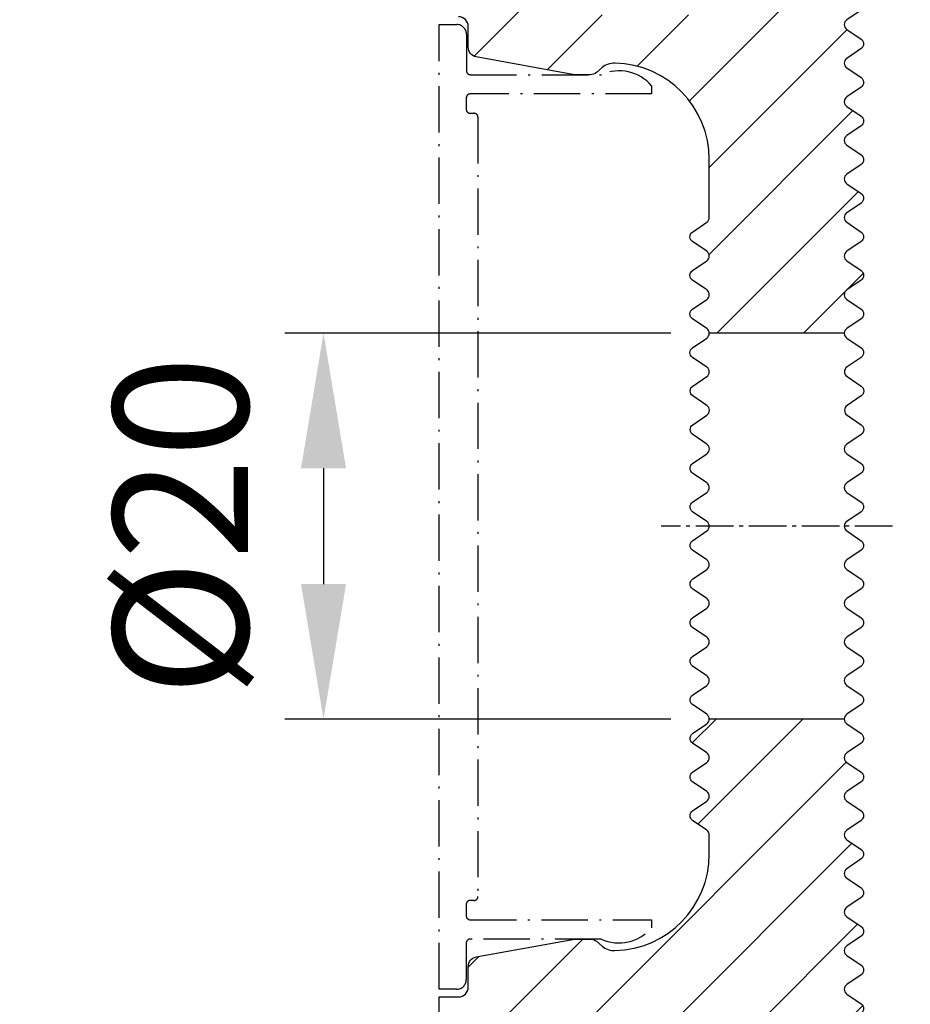
# Model space of a CAD drawing. Units: millimetres. Extents: x 49605 to 61326, y 93431 to 98576.
# Drawn here: x 58288 to 58519, y 93822 to 94077 of the extents above; entities that cross this region are included whole.
import ezdxf

# ---------------------------------------------------------------- set-up
doc = ezdxf.new("R2010")
doc.units = ezdxf.units.MM
for name, pattern in [('ACAD_ISO10W100', [18.5, 12, -3, 0.5, -3]), ('AM_DIN_G_W050', [13.75, 9.75, -1.5, 1, -1.5]), ('AUSGEZOGEN', [2000.1, 2000, -0.1])]:
    doc.linetypes.add(name, pattern=pattern)
doc.layers.get('DEFPOINTS').update_dxf_attribs({"color": 5, "linetype": 'AUSGEZOGEN'})
doc.layers.add('-PROFILAUSSENKANTE', color=4, linetype='Continuous')
doc.layers.add('-PROFILAUSSENKANTET', color=4, linetype='Continuous')
doc.layers.add('AM_5', color=3, linetype='Continuous', lineweight=25)
doc.layers.add('AM_7', color=4, linetype='AM_DIN_G_W050', lineweight=25)
doc.styles.add('FZ', font='isocpeur.ttf')
doc.dimstyles.new('AM_DIN$0', dxfattribs={"dimtxt": 3.5, "dimasz": 3.5, "dimexe": 1, "dimexo": 1, "dimgap": 1.5, "dimtad": 1, "dimdsep": 46, "dimtxsty": 'FZ', "dimcen": 0, "dimclrd": 256, "dimclre": 256, "dimclrt": 2, "dimadec": 0, "dimazin": 2, "dimtp": 0.1, "dimtm": 0.1, "dimtfac": 0.71, "dimtmove": 0, "dimatfit": 3, "dimfxl": 1, "dimlwd": -1, "dimlwe": -1, "dimarcsym": 0})

# ---------------------------------------------------------------- blocks, each defined once
blk = doc.blocks.new('*D186')
at = {"layer": 'AM_5', "linetype": 'ByBlock'}
for p, q in [((58511.92799711199, 94195.77068202563), (58601.82578540014, 94195.77068202563)), ((58591.82578540013, 94160.77068202564), (58591.82578540013, 93980.77068202564)), ((58524.39479261702, 93945.77068202566), (58601.82578540014, 93945.77068202566))]:
    blk.add_line(p, q, dxfattribs=at)
at = {"layer": 'AM_5'}
for points in [[(58585.9924520668, 94160.77068202564), (58597.65911873346, 94160.77068202564), (58591.82578540013, 94195.77068202563)], [(58585.9924520668, 93980.77068202564), (58597.65911873346, 93980.77068202564), (58591.82578540013, 93945.77068202566)]]:
    blk.add_solid(points, dxfattribs=at)
at = {"layer": 'DEFPOINTS', "color": 0}
for p in [(58501.927997112, 94195.77068202563), (58514.39479261702, 93945.77068202566), (58591.82578540013, 93945.77068202566)]:
    blk.add_point(p, dxfattribs=at)
at = {"layer": 'AM_5', "color": 2, "insert": (58559.32578540015, 94070.77068202561), "char_height": 35, "attachment_point": 5, "rotation": 90, "style": 'FZ'}
blk.add_mtext('50', dxfattribs=at)
blk = doc.blocks.new('*D165')
at = {"layer": 'AM_5', "linetype": 'ByBlock'}
for p, q in [((58524.39479261702, 93945.77068202566), (58601.82578540028, 93945.77068202566)), ((58591.82578540027, 93910.77068202564), (58591.82578540027, 93730.77068202563)), ((58511.94599921095, 93695.77068202564), (58601.82578540028, 93695.77068202564))]:
    blk.add_line(p, q, dxfattribs=at)
at = {"layer": 'AM_5'}
for points in [[(58585.99245206694, 93910.77068202564), (58597.65911873362, 93910.77068202564), (58591.82578540027, 93945.77068202566)], [(58585.99245206694, 93730.77068202563), (58597.65911873362, 93730.77068202563), (58591.82578540027, 93695.77068202564)]]:
    blk.add_solid(points, dxfattribs=at)
at = {"layer": 'DEFPOINTS', "color": 0}
for p in [(58514.39479261702, 93945.77068202566), (58501.94599921095, 93695.77068202564), (58591.82578540027, 93695.77068202564)]:
    blk.add_point(p, dxfattribs=at)
at = {"layer": 'AM_5', "color": 2, "insert": (58559.32578540029, 93820.77068202561), "char_height": 35, "attachment_point": 5, "rotation": 90, "style": 'FZ'}
blk.add_mtext('50', dxfattribs=at)
blk = doc.blocks.new('*D188')
at = {"layer": 'AM_5', "linetype": 'ByBlock'}
for p, q in [((58511.92799711199, 94195.77068202563), (58686.82578540022, 94195.77068202563)), ((58676.82578540022, 94160.77068202564), (58676.82578540022, 93730.77068202563)), ((58511.94599921095, 93695.77068202564), (58686.82578540022, 93695.77068202564))]:
    blk.add_line(p, q, dxfattribs=at)
at = {"layer": 'AM_5'}
for points in [[(58670.99245206689, 94160.77068202564), (58682.65911873356, 94160.77068202564), (58676.82578540022, 94195.77068202563)], [(58670.99245206689, 93730.77068202563), (58682.65911873356, 93730.77068202563), (58676.82578540022, 93695.77068202564)]]:
    blk.add_solid(points, dxfattribs=at)
at = {"layer": 'DEFPOINTS', "color": 0}
for p in [(58501.927997112, 94195.77068202563), (58501.94599921095, 93695.77068202564), (58676.82578540022, 93695.77068202564)]:
    blk.add_point(p, dxfattribs=at)
at = {"layer": 'AM_5', "color": 2, "insert": (58644.32578540023, 93945.77068202561), "char_height": 35, "attachment_point": 5, "rotation": 90, "style": 'FZ'}
blk.add_mtext('100', dxfattribs=at)
blk = doc.blocks.new('*D189')
at = {"layer": 'AM_5', "linetype": 'ByBlock'}
for p, q in [((58456.89033483389, 93995.77068202564), (58356.90338315388, 93995.77068202564)), ((58366.90338315388, 93960.77068202566), (58366.90338315388, 93930.77068202566)), ((58456.89500742296, 93895.77068202564), (58356.90338315388, 93895.77068202564))]:
    blk.add_line(p, q, dxfattribs=at)
at = {"layer": 'AM_5'}
for points in [[(58361.07004982054, 93960.77068202566), (58372.73671648722, 93960.77068202566), (58366.90338315388, 93995.77068202564)], [(58361.07004982054, 93930.77068202566), (58372.73671648722, 93930.77068202566), (58366.90338315388, 93895.77068202564)]]:
    blk.add_solid(points, dxfattribs=at)
at = {"layer": 'DEFPOINTS', "color": 0}
for p in [(58466.89033483389, 93995.77068202564), (58366.90338315388, 93895.77068202564), (58466.89500742296, 93895.77068202564)]:
    blk.add_point(p, dxfattribs=at)
at = {"layer": 'AM_5', "color": 2, "insert": (58334.4033831539, 93945.77068202561), "char_height": 35, "attachment_point": 5, "rotation": 90, "style": 'FZ'}
blk.add_mtext('%%C20', dxfattribs=at)

msp = doc.modelspace()

# ---------------------------------------------------------------- hatches: boundary and pattern name
at = {"layer": '-PROFILAUSSENKANTET'}
h = msp.add_hatch(dxfattribs=at)
h.set_pattern_fill('ANSI31', color=256, scale=5, style=0)
h.set_pattern_definition([(45, (-386.5886199771048, -1229.708471683989), (-11.22532015133644, 11.22532015133644), [])])
edge = h.paths.add_edge_path()
edge.add_arc((58505.39038212636, 94070.75875736443), 1.50000000007462, 303.9999998737116, 416.0000000510546)
edge.add_line((58506.2291714805, 94072.00231372405), (58502.55366286139, 94074.51520101228))
edge.add_arc((58503.39245221545, 94075.75875737186), 1.499999999976118, 123.9999998724204, 236.0000000523459, ccw=False)
edge.add_line((58502.55366286302, 94077.00231373253), (58506.22917146356, 94079.51520100117))
edge.add_arc((58505.39038211109, 94080.75875736187), 1.500000000030148, 303.9999998731813, 416.000000051585)
edge.add_line((58506.2291714652, 94082.00231372147), (58502.55366284608, 94084.51520100966))
edge.add_arc((58503.39245220014, 94085.75875736924), 1.499999999976118, 123.9999998724204, 236.0000000523459, ccw=False)
edge.add_line((58502.55366284771, 94087.00231372993), (58506.22917144826, 94089.5152009986))
edge.add_arc((58505.39038209583, 94090.75875735929), 1.499999999981608, 303.9999998724205, 416.0000000523458)
edge.add_line((58506.22917144988, 94092.00231371887), (58502.55366283072, 94094.5152010071))
edge.add_arc((58503.39245218481, 94095.75875736667), 1.499999999988466, 123.99999987164881, 236.0000000506526, ccw=False)
edge.add_line((58502.5536628324, 94097.00231372735), (58506.22917143295, 94099.51520099599))
edge.add_arc((58505.39038208052, 94100.75875735667), 1.499999999981608, 303.9999998724205, 416.0000000523458)
edge.add_line((58506.22917143457, 94102.00231371625), (58502.5536628154, 94104.5152010046))
edge.add_arc((58503.39245216953, 94105.75875736416), 1.500000000000672, 123.99999987234, 236.0000000499614, ccw=False)
edge.add_line((58502.55366281709, 94107.00231372486), (58506.22917141763, 94109.51520099342))
edge.add_arc((58505.39038206513, 94110.75875735415), 1.50000000007462, 303.9999998737116, 416.0000000510546)
edge.add_line((58506.22917141927, 94112.0023137138), (58502.5536628001, 94114.51520100192))
edge.add_arc((58503.39245215415, 94115.75875736152), 1.499999999976118, 123.9999998724204, 236.0000000523459, ccw=False)
edge.add_line((58502.55366280173, 94117.00231372219), (58506.22917140227, 94119.51520099086))
edge.add_arc((58505.39038204983, 94120.75875735155), 1.499999999989745, 303.9999998728812, 416.0000000518849)
edge.add_line((58506.2291714039, 94122.00231371111), (58502.55366278485, 94124.51520099942))
edge.add_arc((58503.39245213889, 94125.75875735903), 1.499999999992109, 123.9999998744245, 236.0000000534283, ccw=False)
edge.add_line((58502.55366278642, 94127.00231371968), (58506.22917138696, 94129.51520098832))
edge.add_arc((58505.39038203447, 94130.75875734902), 1.500000000038285, 303.999999873642, 416.0000000511242)
edge.add_line((58506.22917138859, 94132.00231370862), (58502.55366276954, 94134.51520099686))
edge.add_arc((58503.39245212359, 94135.75875735642), 1.499999999976118, 123.9999998724204, 236.0000000523459, ccw=False)
edge.add_line((58502.55366277116, 94137.00231371712), (58506.22917137171, 94139.51520098574))
edge.add_arc((58505.39038201924, 94140.75875734646), 1.500000000030148, 303.9999998731813, 416.000000051585)
edge.add_line((58506.22917137334, 94142.00231370606), (58502.54980043733, 94144.51784159939))
edge.add_arc((58503.39638266885, 94145.7561061244), 1.500000169555439, 124.3598099364039, 235.6401899908254, ccw=False)
edge.add_line((58502.5498004389, 94146.99437065053), (58506.27509187422, 94149.54129365829))
edge.add_arc((58505.4363025218, 94150.78485001897), 1.499999999981608, 303.9999998724205, 416.0000000523458)
edge.add_line((58506.27509187585, 94152.02840637855), (58502.59958325674, 94154.54129366679))
edge.add_arc((58503.43837261081, 94155.78485002636), 1.499999999984255, 123.9999998728812, 236.00000005188508, ccw=False)
edge.add_line((58502.59958325837, 94157.02840638703), (58506.27509185891, 94159.54129365573))
edge.add_arc((58505.43630250644, 94160.7848500164), 1.499999999981892, 303.9999998744245, 416.0000000534282)
edge.add_line((58506.27509186049, 94162.02840637598), (58502.59184306795, 94164.54658549876))
edge.add_arc((58503.43842499905, 94165.7848500238), 1.500000000019793, 124.35980046106431, 235.64019946370212, ccw=False)
edge.add_line((58502.59184306957, 94167.02311454996), (58506.22454230509, 94169.50673373081))
edge.add_arc((58505.38575295269, 94170.75029009151), 1.499999999977397, 303.999999871188, 416.0000000511133)
edge.add_line((58506.22454230678, 94171.99384645108), (58502.48906615026, 94174.54773259905))
edge.add_arc((58503.32785550437, 94175.79128895862), 1.500000000000672, 123.99999987234, 236.0000000499614, ccw=False)
edge.add_line((58502.48906615195, 94177.03484531931), (58506.16457475243, 94179.54773258799))
edge.add_arc((58505.32578539996, 94180.79128894868), 1.500000000001951, 303.9999998735725, 416.0000000511938)
edge.add_line((58506.16457475406, 94182.03484530826), (58502.48132596152, 94184.55302443104))
edge.add_arc((58503.32790789259, 94185.79128895608), 1.50000000001538, 124.3598004622958, 235.64019946493352, ccw=False)
edge.add_line((58502.48132596309, 94187.02955348224), (58506.11402519872, 94189.5131726631))
edge.add_arc((58505.27523584624, 94190.7567290238), 1.500000000038285, 303.999999873642, 416.0000000542107)
edge.add_line((58506.11402520029, 94192.00028538346), (58501.92799711197, 94194.86220678294))
edge.add_line((58501.92799711197, 94194.86220678294), (58501.92799711197, 94195.77068202561))
edge.add_line((58501.92799711197, 94195.77068202561), (58401.90338315388, 94195.77068202561))
edge.add_arc((58401.90338315388, 94190.77068202561), 5, 90, 180)
edge.add_line((58396.90338315389, 94190.77068202561), (58396.90338315389, 94077.77068202561))
edge.add_line((58396.90338315389, 94077.77068202561), (58401.90338315388, 94077.77068202561))
edge.add_arc((58401.90338315388, 94075.27068202561), 2.5, 0, 90, ccw=False)
edge.add_line((58404.40338315388, 94075.27068202561), (58404.40338315388, 94069.86444239205))
edge.add_arc((58406.90338315392, 94069.86444239205), 2.500000000043655, 180, 259.6963690933772)
edge.add_line((58406.4562217419, 94067.40475812941), (58431.94671300116, 94062.77068202561))
edge.add_line((58431.94671300116, 94062.77068202561), (58436.03678741549, 94062.77068202561))
edge.add_arc((58436.03678741551, 94065.27068202569), 2.500000000072759, 269.9999999994998, 309.9999999985022)
edge.add_line((58437.64375643972, 94063.35557091779), (58439.12209138575, 94064.59604122586))
edge.add_arc((58442.33602943409, 94060.76581901022), 4.999999999983287, 88.73647378722421, 129.9999999988076, ccw=False)
edge.add_arc((58441.89501133086, 94040.77068202561), 24.99999999997002, -3.3310243452433497e-11, 88.7364737886449, ccw=False)
edge.add_line((58466.89501133083, 94040.7706820256), (58466.89501133083, 94025.7619580664))
edge.add_arc((58465.39501133079, 94025.76195806637), 1.500000000029103, -55.64019962103799, 1.1116867426608223e-09, ccw=False)
edge.add_line((58466.2415932585, 94024.523693539), (58462.55366293957, 94022.00231374535))
edge.add_arc((58463.39245229202, 94020.75875738468), 1.499999999985819, 123.9999998736529, 236.0000000536587)
edge.add_line((58462.55366293799, 94019.51520102507), (58466.2291715571, 94017.00231373686))
edge.add_arc((58465.39038220303, 94015.75875737728), 1.499999999984255, -56.00000012711871, 56.00000005188508, ccw=False)
edge.add_line((58466.22917155547, 94014.51520101659), (58462.55366295493, 94012.00231374797))
edge.add_arc((58463.39245230737, 94010.7587573873), 1.499999999989745, 123.9999998728812, 236.0000000518851)
edge.add_line((58462.5536629533, 94009.5152010277), (58466.22917157241, 94007.00231373947))
edge.add_arc((58465.39038221831, 94005.75875737987), 1.500000000024658, -56.00000012681869, 56.000000051585005, ccw=False)
edge.add_line((58466.22917157078, 94004.51520101915), (58462.55366297024, 94002.00231375053))
edge.add_arc((58463.3924523227, 94000.75875738983), 1.500000000001951, 123.9999998735724, 236.0000000511938)
edge.add_line((58462.55366296861, 93999.51520103027), (58466.22917158772, 93997.00231374199))
edge.add_arc((58465.39038223368, 93995.75875738238), 1.499999999967981, 0.455492616799404, 56.00000005280663, ccw=False)
edge.add_line((58466.89033483386, 93995.77068202561), (58501.89249973771, 93995.77068202561))
edge.add_arc((58503.39245233798, 93995.75875739237), 1.499999999973075, 123.99999987296161, 179.5445077639648, ccw=False)
edge.add_line((58502.55366298554, 93997.00231375304), (58506.22917158609, 93999.51520102171))
edge.add_arc((58505.39038223367, 94000.7587573824), 1.499999999981608, 303.9999998724205, 416.0000000523458)
edge.add_line((58506.22917158772, 94002.00231374196), (58502.55366296861, 94004.51520103027))
edge.add_arc((58503.39245232268, 94005.75875738985), 1.499999999984255, 123.9999998728812, 236.00000005188508, ccw=False)
edge.add_line((58502.55366297024, 94007.00231375053), (58506.22917157078, 94009.51520101917))
edge.add_arc((58505.3903822183, 94010.75875737987), 1.500000000038285, 303.999999873642, 416.0000000511242)
edge.add_line((58506.22917157241, 94012.00231373947), (58502.5536629533, 94014.51520102771))
edge.add_arc((58503.39245230736, 94015.75875738727), 1.499999999976118, 123.9999998724204, 236.0000000523459, ccw=False)
edge.add_line((58502.55366295493, 94017.00231374797), (58506.22917155547, 94019.51520101647))
edge.add_arc((58505.39038220299, 94020.75875737722), 1.500000000062414, 303.9999998730204, 416.0000000517459)
edge.add_line((58506.2291715571, 94022.00231373686), (58502.55366293799, 94024.51520102509))
edge.add_arc((58503.39245229204, 94025.7587573847), 1.499999999992109, 123.9999998744245, 236.0000000534283, ccw=False)
edge.add_line((58502.55366293956, 94027.00231374535), (58506.2291715401, 94029.51520101403))
edge.add_arc((58505.39038218764, 94030.75875737472), 1.500000000001951, 303.9999998735725, 416.0000000511938)
edge.add_line((58506.22917154174, 94032.0023137343), (58502.55366292269, 94034.51520102253))
edge.add_arc((58503.39245227674, 94035.7587573821), 1.499999999976118, 123.9999998724204, 236.0000000523459, ccw=False)
edge.add_line((58502.55366292431, 94037.0023137428), (58506.22917152485, 94039.51520101141))
edge.add_arc((58505.39038217238, 94040.75875737212), 1.500000000030148, 303.9999998731813, 416.000000051585)
edge.add_line((58506.22917152649, 94042.00231373173), (58502.55366290731, 94044.51520101991))
edge.add_arc((58503.39245226142, 94045.7587573795), 1.500000000016663, 123.99999987125759, 236.0000000510438, ccw=False)
edge.add_line((58502.553662909, 94047.00231374023), (58506.22917150954, 94049.51520100885))
edge.add_arc((58505.3903821571, 94050.75875736953), 1.499999999989745, 303.9999998728812, 416.0000000518849)
edge.add_line((58506.22917151118, 94052.00231372911), (58502.55366289206, 94054.5152010174))
edge.add_arc((58503.39245224611, 94055.75875737701), 1.499999999992109, 123.9999998744245, 236.0000000534283, ccw=False)
edge.add_line((58502.55366289363, 94057.00231373767), (58506.22917149424, 94059.51520100635))
edge.add_arc((58505.39038214174, 94060.75875736697), 1.499999999986102, 303.999999875657, 416.0000000546607)
edge.add_line((58506.22917149575, 94062.00231372661), (58502.55366287671, 94064.51520101484))
edge.add_arc((58503.39245223075, 94065.75875737442), 1.499999999984114, 123.9999998724204, 236.00000005288712, ccw=False)
edge.add_line((58502.55366287833, 94067.00231373511), (58506.22917147887, 94069.51520100367))
edge = h.paths.add_edge_path(flags=16)
edge.add_line((58438.96883900637, 94078.27068202561), (58421.32748698127, 94080.83731940611))
edge.add_arc((58421.90338315389, 94084.79564526417), 4.000000000006611, 180.0000000006254, 261.72212718025065, ccw=False)
edge.add_line((58417.90338315388, 94084.79564526412), (58417.90338315388, 94085.77827277101))
edge.add_arc((58421.9033831539, 94085.77827277099), 4.000000000014551, 103.11202257454403, 179.9999999995831, ccw=False)
edge.add_line((58420.99596045293, 94089.67398631819), (58438.6719399063, 94093.79122564386))
edge.add_arc((58436.40338315391, 94103.53050951181), 9.999999999967297, 283.1120225744071, 359.9999999999166)
edge.add_line((58446.40338315388, 94103.5305095118), (58446.40338315388, 94110.27081967166))
edge.add_arc((58443.90338315388, 94110.27081967166), 2.5, 0, 90)
edge.add_line((58443.90338315388, 94112.77081967166), (58434.90338315388, 94112.77081967166))
edge.add_arc((58434.90338315384, 94111.77081967171), 0.9999999999563443, 89.9999999974987, 179.9999999991662)
edge.add_line((58433.90338315388, 94111.77081967171), (58433.90338315388, 94103.77081967166))
edge.add_arc((58432.90338315388, 94103.77081967166), 1, -90, 0, ccw=False)
edge.add_line((58432.90338315388, 94102.77081967166), (58412.90338315388, 94102.77081967166))
edge.add_arc((58412.90338315388, 94103.77081967166), 1, 180, 270, ccw=False)
edge.add_line((58411.90338315388, 94103.77081967166), (58411.90338315388, 94179.77068202567))
edge.add_arc((58412.90338315384, 94179.77068202566), 0.9999999999563443, 89.99999999749872, 179.9999999991663, ccw=False)
edge.add_line((58412.90338315388, 94180.77068202561), (58432.90338315388, 94180.77068202561))
edge.add_arc((58432.90338315393, 94179.77068202566), 0.9999999999563443, 8.33779267850332e-10, 90.00000000250128, ccw=False)
edge.add_line((58433.90338315388, 94179.77068202567), (58433.90338315388, 94171.77068202561))
edge.add_arc((58434.90338315388, 94171.77068202561), 1, 180, 270)
edge.add_line((58434.90338315388, 94170.77068202561), (58443.90338315388, 94170.77068202561))
edge.add_arc((58443.90338315388, 94173.27068202561), 2.5, 270, 360)
edge.add_line((58446.40338315388, 94173.27068202561), (58446.40338315388, 94178.27068202561))
edge.add_arc((58448.90338315388, 94178.27068202561), 2.5, 90, 180, ccw=False)
edge.add_line((58448.90338315388, 94180.77068202561), (58452.34500752143, 94180.77068202561))
edge.add_arc((58452.34500752143, 94178.27068202561), 2.5, 0, 90, ccw=False)
edge.add_line((58454.84500752143, 94178.27068202561), (58454.84500752143, 94169.4736053774))
edge.add_arc((58457.34500752146, 94169.4736053774), 2.500000000029103, 180, 285.0000000005873)
edge.add_line((58457.99205513425, 94167.05879081164), (58460.01487614358, 94167.6008040676))
edge.add_arc((58459.36782853072, 94170.01561863314), 2.499999999860926, 285.0000000034812, 363.4630451075159)
edge.add_arc((58471.8450075222, 94170.77067821682), 10.00000442255426, 151.3779716566181, 183.463045104987, ccw=False)
edge.add_arc((58463.94481381681, 94175.08194473867), 1.00000000004676, 75.4035258942356, 151.3779716618363, ccw=False)
edge.add_arc((58464.44883342958, 94177.01739410002), 1.000000000058742, 255.4035259009174, 319.815983169518)
edge.add_arc((58471.84500751906, 94170.7706782127), 8.68115956576282, 130.1840167947654, 139.8159831243368, ccw=False)
edge.add_arc((58465.59829164016, 94178.1668523099), 1.000000000512575, 310.1840168800046, 374.5964741530241)
edge.add_arc((58467.53374100162, 94178.67087192375), 0.9999999999741749, 118.62202833869691, 194.5964741102525, ccw=False)
edge.add_arc((58471.84500752115, 94170.77067821685), 10.00000442266883, 61.37797166139927, 118.6220283276314, ccw=False)
edge.add_arc((58476.15627404336, 94178.6708719229), 0.999999999420612, -14.596474058185208, 61.377971710171494, ccw=False)
edge.add_arc((58478.09172340424, 94178.16685231104), 0.9999999999977923, 165.4035258961309, 229.8159831674155)
edge.add_arc((58471.84500751659, 94170.7706782219), 8.68115956575557, 40.18401679172831, 49.81598312134207, ccw=False)
edge.add_arc((58479.24118161406, 94177.01739410055), 1.000000000582996, 220.1840168847819, 284.5964741588485)
edge.add_arc((58479.74520122798, 94175.08194473897), 1.000000000043999, 28.622028338163716, 104.59647410576429, ccw=False)
edge.add_arc((58471.84500752236, 94170.77067821789), 10.00000442238063, -28.62202833386658, 28.6220283387907, ccw=False)
edge.add_arc((58479.74520122831, 94166.45941169775), 1.000000000187307, 255.4035258872346, 331.37797165578263, ccw=False)
edge.add_arc((58479.24118161526, 94164.52396233645), 0.9999999999509247, 75.40352589155457, 139.8159831664881)
edge.add_arc((58471.84500752059, 94170.77067821677), 8.681159565296984, 310.1840168506646, 319.8159831820831, ccw=False)
edge.add_arc((58478.09172340435, 94163.37450412526), 0.9999999997581824, 130.184016817198, 194.5964740910602)
edge.add_arc((58476.15627404329, 94162.8704845127), 1.000000000005126, -61.37797166250118, 14.596474105482798, ccw=False)
edge.add_arc((58471.84500752188, 94170.77067821685), 10.0000044212212, 266.5369548944664, 298.62202834445804, ccw=False)
edge.add_arc((58471.08994793838, 94158.29349922654), 2.50000000002207, 86.53695489721991, 165.0000000001433)
edge.add_line((58468.67513337263, 94158.94054683931), (58468.13312011652, 94156.91772582915))
edge.add_arc((58470.54793468225, 94156.27067821637), 2.499999999994324, 164.9999999999275, 270.0000000005002)
edge.add_line((58470.54793468227, 94153.77067821639), (58479.43842499899, 94153.77067821639))
edge.add_arc((58479.43842499899, 94151.27067821639), 2.5, 0, 90, ccw=False)
edge.add_line((58481.938424999, 94151.27067821639), (58481.938424999, 94148.45672063917))
edge.add_arc((58476.93842499817, 94148.45672063925), 5.000000000822183, 350.384636509459, 359.9999999989995, ccw=False)
edge.add_line((58481.86818141733, 94147.62155499341), (58471.55265052727, 94086.73177238213))
edge.add_arc((58461.67177217011, 94088.2706820256), 9.999999999985874, 269.99999999991667, 351.1475185055484, ccw=False)
edge.add_line((58461.6717721701, 94078.27068202561), (58438.96883900637, 94078.27068202561))
h = msp.add_hatch(dxfattribs=at)
h.set_pattern_fill('ANSI31', color=256, scale=5, style=0)
h.set_pattern_definition([(45, (0, 0), (-11.22532015133644, 11.22532015133644), [])])
edge = h.paths.add_edge_path()
edge.add_line((58439.12209138573, 93836.94532282541), (58437.64375643969, 93838.18579313338))
edge.add_arc((58436.03678741541, 93836.27068202567), 2.499999999972617, 49.99999999756131, 89.99999999849922)
edge.add_line((58436.03678741548, 93838.77068202566), (58431.94671300117, 93838.77068202566))
edge.add_line((58431.94671300117, 93838.77068202566), (58406.45622174187, 93834.1366059218))
edge.add_arc((58406.90338315388, 93831.67692165924), 2.499999999991379, 100.3036309065332, 180)
edge.add_line((58404.40338315389, 93831.67692165924), (58404.40338315388, 93826.27068202564))
edge.add_arc((58401.90338315388, 93826.27068202564), 2.5, -90, 0, ccw=False)
edge.add_line((58401.90338315388, 93823.77068202566), (58396.90338315389, 93823.77068202566))
edge.add_line((58396.90338315389, 93823.77068202566), (58396.90338315389, 93819.1667087732))
edge.add_arc((58386.9033831539, 93819.16670877322), 9.999999999985448, 309.99999999988535, 359.9999999998332, ccw=False)
edge.add_line((58393.33125925074, 93811.50626434202), (58329.69635254405, 93758.11023759437))
edge.add_arc((58323.26847644729, 93765.7706820255), 9.999999999884253, 269.99999999945805, 309.999999999802, ccw=False)
edge.add_line((58323.26847644719, 93755.77068202561), (58288.14501133082, 93755.77068202561))
edge.add_line((58288.14501133082, 93755.77068202561), (58288.14501133082, 93736.7706820256))
edge.add_line((58288.14501133082, 93736.7706820256), (58311.89501133082, 93736.7706820256))
edge.add_line((58311.89501133082, 93736.7706820256), (58311.89501133082, 93695.77068202561))
edge.add_line((58311.89501133082, 93695.77068202561), (58501.94599921092, 93695.77068202561))
edge.add_arc((58503.44559059225, 93695.8056918673), 1.499999999993993, 123.99999987210961, 181.3373988901111, ccw=False)
edge.add_line((58502.60680123982, 93697.049248228), (58506.2823098404, 93699.56213549653))
edge.add_arc((58505.44352048793, 93700.80569185723), 1.500000000014015, 303.9999998732616, 416.0000000533587)
edge.add_line((58506.282309842, 93702.04924821686), (58502.60680123819, 93704.56213550764))
edge.add_arc((58503.44559059228, 93705.80569186728), 1.500000000028585, 123.99999987249001, 236.0000000523567, ccw=False)
edge.add_line((58502.60680123982, 93707.049248228), (58506.2823098404, 93709.56213549653))
edge.add_arc((58505.44352048793, 93710.80569185723), 1.500000000014015, 303.9999998732616, 416.0000000533587)
edge.add_line((58506.282309842, 93712.04924821686), (58502.60680122287, 93714.5621355051))
edge.add_arc((58503.44559057689, 93715.80569186473), 1.499999999991967, 123.9999998754266, 236.0000000544303, ccw=False)
edge.add_line((58502.6068012244, 93717.04924822538), (58506.23843005615, 93719.53213558802))
edge.add_arc((58505.39964070367, 93720.77569194873), 1.500000000038285, 303.999999873642, 416.0000000523567)
edge.add_line((58506.23843005775, 93722.01924830837), (58502.56292143866, 93724.53213559653))
edge.add_arc((58503.40171079273, 93725.7756919561), 1.499999999984255, 123.99999987265079, 236.00000005188508, ccw=False)
edge.add_line((58502.5629214403, 93727.01924831678), (58506.23843004087, 93729.53213558547))
edge.add_arc((58505.39964068843, 93730.77569194612), 1.499999999977681, 303.9999998731921, 416.0000000531175)
edge.add_line((58506.23843004247, 93732.01924830572), (58502.56292142335, 93734.532135594))
edge.add_arc((58503.40171077741, 93735.77569195356), 1.499999999980187, 123.9999998724204, 236.0000000521155, ccw=False)
edge.add_line((58502.56292142498, 93737.01924831425), (58506.23843002556, 93739.53213558285))
edge.add_arc((58505.39964067312, 93740.7756919435), 1.499999999973612, 303.9999998729617, 416.0000000532674)
edge.add_line((58506.23843002715, 93742.01924830308), (58502.56292140803, 93744.53213559143))
edge.add_arc((58503.40171076212, 93745.77569195101), 1.499999999996462, 123.99999987334209, 236.0000000511938, ccw=False)
edge.add_line((58502.56292140967, 93747.01924831168), (58506.2384300102, 93749.53213558032))
edge.add_arc((58505.3996406577, 93750.77569194102), 1.500000000046423, 303.9999998741028, 416.0000000519763)
edge.add_line((58506.23843001181, 93752.01924830065), (58502.56292139271, 93754.53213558882))
edge.add_arc((58503.40171074678, 93755.7756919484), 1.499999999980187, 123.9999998724204, 236.0000000521155, ccw=False)
edge.add_line((58502.56292139436, 93757.01924830908), (58506.23842999489, 93759.53213557776))
edge.add_arc((58505.39964064243, 93760.77569193844), 1.499999999997883, 303.9999998733421, 416.0000000511938)
edge.add_line((58506.23842999652, 93762.01924829802), (58502.5629213774, 93764.53213558625))
edge.add_arc((58503.40171073147, 93765.77569194585), 1.499999999984255, 123.99999987265079, 236.00000005188508, ccw=False)
edge.add_line((58502.56292137903, 93767.01924830653), (58506.23842997957, 93769.53213557514))
edge.add_arc((58505.3996406271, 93770.77569193584), 1.500000000014015, 303.9999998732616, 416.0000000533587)
edge.add_line((58506.23842998118, 93772.01924829547), (58502.56292136208, 93774.53213558371))
edge.add_arc((58503.40171071616, 93775.77569194329), 1.49999999997626, 123.9999998714184, 236.00000005134382, ccw=False)
edge.add_line((58502.56292136376, 93777.01924830399), (58506.23842996429, 93779.53213557258))
edge.add_arc((58505.39964061182, 93780.7756919333), 1.500000000030148, 303.9999998731813, 416.0000000528174)
edge.add_line((58506.23842996589, 93782.01924829293), (58502.55905902988, 93784.53477618626))
edge.add_arc((58503.40564126138, 93785.77304071127), 1.5000001695232, 124.35980993471361, 235.64018999065678, ccw=False)
edge.add_line((58502.55905903149, 93787.01130523738), (58506.28435046682, 93789.55822824515))
edge.add_arc((58505.44556111441, 93790.80178460584), 1.499999999969402, 303.9999998717292, 416.0000000528066)
edge.add_line((58506.28435046846, 93792.04534096541), (58502.60884184933, 93794.55822825366))
edge.add_arc((58503.44763120341, 93795.80178461324), 1.499999999992393, 123.9999998731117, 236.0000000514242, ccw=False)
edge.add_line((58502.60884185097, 93797.04534097391), (58506.2843504515, 93799.5582282426))
edge.add_arc((58505.44556109903, 93800.80178460327), 1.499999999998024, 303.9999998743441, 416.0000000519654)
edge.add_line((58506.2843504531, 93802.04534096288), (58502.60110166055, 93804.56352008565))
edge.add_arc((58503.4476835916, 93805.80178461071), 1.499999999998954, 124.3598004616075, 235.6401994658512, ccw=False)
edge.add_line((58502.60110166212, 93807.04004913685), (58506.23380089772, 93809.5236683177))
edge.add_arc((58505.39501154528, 93810.76722467838), 1.499999999977681, 303.9999998731921, 416.0000000531175)
edge.add_line((58506.23380089932, 93812.01078103797), (58502.5582922802, 93814.52366832622))
edge.add_arc((58503.3970816343, 93815.76722468583), 1.500000000028727, 123.99999987171839, 236.0000000513547, ccw=False)
edge.add_line((58502.55829228187, 93817.01078104656), (58506.23380088241, 93819.52366831516))
edge.add_arc((58505.39501153, 93820.76722467584), 1.499999999969402, 303.9999998717292, 416.0000000528066)
edge.add_line((58506.23380088404, 93822.01078103542), (58502.55829226488, 93824.52366832367))
edge.add_arc((58503.39708161897, 93825.76722468325), 1.499999999996462, 123.99999987334209, 236.0000000511938, ccw=False)
edge.add_line((58502.55829226652, 93827.01078104394), (58506.23380086709, 93829.52366831261))
edge.add_arc((58505.39501151462, 93830.76722467328), 1.499999999998024, 303.9999998743441, 416.0000000519654)
edge.add_line((58506.23380086869, 93832.01078103288), (58502.55829224956, 93834.52366832105))
edge.add_arc((58503.39708160365, 93835.76722468068), 1.500000000016521, 123.99999987217919, 236.0000000520459, ccw=False)
edge.add_line((58502.5582922512, 93837.0107810414), (58506.23380085174, 93839.52366831))
edge.add_arc((58505.3950114993, 93840.76722467066), 1.499999999985677, 303.9999998726508, 416.0000000518849)
edge.add_line((58506.23380085337, 93842.01078103024), (58502.55829223425, 93844.5236683185))
edge.add_arc((58503.39708158837, 93845.76722467811), 1.50000000004486, 123.99999987341161, 236.0000000514351, ccw=False)
edge.add_line((58502.55829223589, 93847.01078103883), (58506.23380083642, 93849.52366830737))
edge.add_arc((58505.39501148397, 93850.76722466809), 1.500000000017942, 303.99999987249, 416.0000000525871)
edge.add_line((58506.23380083805, 93852.0107810277), (58502.55829221897, 93854.52366831597))
edge.add_arc((58503.39708157304, 93855.76722467554), 1.499999999984255, 123.99999987265079, 236.00000005188508, ccw=False)
edge.add_line((58502.55829222061, 93857.01078103622), (58506.23380082114, 93859.52366830483))
edge.add_arc((58505.39501146868, 93860.76722466556), 1.500000000038143, 303.99999987264, 416.0000000516654)
edge.add_line((58506.23380082279, 93862.01078102518), (58502.55829220362, 93864.52366831336))
edge.add_arc((58503.3970815577, 93865.76722467293), 1.500000000004457, 123.9999998707163, 236.00000005173501, ccw=False)
edge.add_line((58502.55829220529, 93867.01078103366), (58506.23380080583, 93869.5236683023))
edge.add_arc((58505.39501145337, 93870.76722466297), 1.499999999997883, 303.9999998733421, 416.0000000511938)
edge.add_line((58506.23380080747, 93872.01078102255), (58502.5582921883, 93874.5236683108))
edge.add_arc((58503.3970815424, 93875.76722467042), 1.500000000040791, 123.9999998731812, 236.0000000516655, ccw=False)
edge.add_line((58502.55829218994, 93877.01078103113), (58506.23380079051, 93879.52366829965))
edge.add_arc((58505.39501143804, 93880.76722466035), 1.500000000010088, 303.9999998740333, 416.0000000543607)
edge.add_line((58506.23380079207, 93882.01078101998), (58502.55829217299, 93884.52366830823))
edge.add_arc((58503.39708152707, 93885.76722466783), 1.499999999996462, 123.99999987334209, 236.0000000511938, ccw=False)
edge.add_line((58502.55829217462, 93887.01078102851), (58506.23380077516, 93889.52366829712))
edge.add_arc((58505.39501142268, 93890.76722465784), 1.500000000046281, 303.9999998731008, 416.0000000511242)
edge.add_line((58506.2338007768, 93892.01078101745), (58502.55829215767, 93894.52366830561))
edge.add_arc((58503.39708151174, 93895.76722466525), 1.500000000024517, 179.8679384450514, 236.0000000525871, ccw=False)
edge.add_line((58501.89708549618, 93895.7706820256), (58466.8950074229, 93895.7706820256))
edge.add_arc((58465.3950114074, 93895.76722465522), 1.499999999978971, -56.00000012680789, 0.13206193737278227, ccw=False)
edge.add_line((58466.23380075985, 93894.52366829457), (58462.5582921593, 93892.01078102597))
edge.add_arc((58463.39708151178, 93890.76722466524), 1.500000000042212, 123.9999998728704, 236.0000000513546)
edge.add_line((58462.55829215767, 93889.52366830563), (58466.23380077679, 93887.01078101744))
edge.add_arc((58465.39501142271, 93885.76722465784), 1.500000000016521, -56.00000012782078, 56.00000005204589, ccw=False)
edge.add_line((58466.23380077516, 93884.52366829712), (58462.55829217462, 93882.0107810285))
edge.add_arc((58463.39708152708, 93880.76722466783), 1.499999999997883, 123.999999873342, 236.0000000511938)
edge.add_line((58462.55829217298, 93879.52366830825), (58466.23380079208, 93877.01078102001))
edge.add_arc((58465.39501143801, 93875.76722466035), 1.500000000044576, -56.000000125045005, 56.00000005343912, ccw=False)
edge.add_line((58466.23380079051, 93874.52366829966), (58462.55829218994, 93872.01078103115))
edge.add_arc((58463.39708154238, 93870.76722467042), 1.500000000017942, 123.99999987249, 236.0000000525871)
edge.add_line((58462.55829218831, 93869.5236683108), (58466.24159326188, 93867.00545344438))
edge.add_arc((58465.39501133076, 93865.76718891927), 1.500000000068151, 0, 55.640199463955014, ccw=False)
edge.add_line((58466.89501133083, 93865.76718891927), (58466.89501133081, 93860.77068202561))
edge.add_arc((58441.8950113308, 93860.77068202556), 25, -88.73647378861301, 1.0010126061388291e-10, ccw=False)
edge.add_arc((58442.33602943424, 93840.77554504109), 5.000000000109269, 230.0000000000016, 271.2635262107422, ccw=False)
edge = h.paths.add_edge_path(flags=16)
edge.add_line((58450.12800098092, 93715.77068202561), (58336.89501133082, 93715.77068202561))
edge.add_arc((58336.89501133082, 93720.7706820256), 5, 180, 270, ccw=False)
edge.add_line((58331.89501133082, 93720.7706820256), (58331.89501133082, 93729.18390900324))
edge.add_arc((58341.89501133081, 93729.18390900324), 9.999999999985448, 130.0000000001522, 180, ccw=False)
edge.add_line((58335.46713523393, 93736.84435343443), (58375.84497668911, 93770.72538530725))
edge.add_arc((58382.27285278598, 93763.06494087604), 10.00000000000546, 54.4793743563273, 129.9999999999811, ccw=False)
edge.add_line((58388.08281266371, 93771.20400508633), (58453.03298091979, 93724.84021413082))
edge.add_arc((58450.12800098091, 93720.77068202564), 5.000000000031312, -89.99999999991661, 54.47937435641933, ccw=False)
edge = h.paths.add_edge_path(flags=16)
edge.add_line((58476.93046427948, 93795.77068202554), (58476.93046427947, 93760.27068202551))
edge.add_arc((58474.43046427947, 93760.27068202556), 2.5, 270, 359.999999999333, ccw=False)
edge.add_line((58474.43046427947, 93757.77068202553), (58470.59793849193, 93757.77068202553))
edge.add_arc((58470.59793849193, 93755.2706820255), 2.500000000014551, 90.00000000016674, 195.0000000006736)
edge.add_line((58468.1831239262, 93754.6236344127), (58468.72513718223, 93752.60081340282))
edge.add_arc((58471.13995174797, 93753.24786101562), 2.500000000033734, 195.0000000008662, 273.4630451037586)
edge.add_arc((58471.89501133156, 93740.77068202558), 10.00000442094546, 61.37797165511239, 93.46304510587902, ccw=False)
edge.add_arc((58476.20627785292, 93748.67087572948), 0.9999999999875269, -14.596474107516713, 61.377971662833716, ccw=False)
edge.add_arc((58478.14172721397, 93748.16685611694), 0.9999999997655825, 165.4035259124823, 229.8159831848334)
edge.add_arc((58471.89501133009, 93740.7706820257), 8.681159565184512, 40.18401681591132, 49.8159831473875, ccw=False)
edge.add_arc((58479.29118542489, 93747.01739790574), 1.000000000010835, 220.1840168349839, 284.5964741053777)
edge.add_arc((58479.79520503794, 93745.08194854447), 1.000000000103922, 28.622028343087095, 104.5964741156399, ccw=False)
edge.add_arc((58471.89501133188, 93740.77068202422), 10.00000442242924, -28.622028338464588, 28.622028334079516, ccw=False)
edge.add_arc((58479.7952050376, 93736.45941550314), 1.000000000007271, 255.4035258919916, 331.37797166250124, ccw=False)
edge.add_arc((58479.29118542369, 93734.52396614163), 1.000000000550518, 75.40352584234488, 139.815983115048)
edge.add_arc((58471.8950113261, 93740.77068202035), 8.681159565920995, 310.1840168784784, 319.8159832083158, ccw=False)
edge.add_arc((58478.14172721379, 93733.37450793112), 0.9999999999489402, 130.184016831431, 194.5964741046044)
edge.add_arc((58476.20627785301, 93732.87048831921), 0.9999999993868298, -61.37797170933919, 14.596474060429216, ccw=False)
edge.add_arc((58471.89501133075, 93740.77068202534), 10.00000442273425, 241.3779716727181, 298.6220283385873, ccw=False)
edge.add_arc((58467.58374481126, 93732.87048831844), 1.000000000020045, 165.4035258937104, 241.37797166290062, ccw=False)
edge.add_arc((58465.64829544971, 93733.37450793225), 1.000000000546264, 345.4035258465893, 409.8159831180844)
edge.add_arc((58471.89501132935, 93740.77068202994), 8.68115956657109, 220.1840168750561, 229.8159832038311, ccw=False)
edge.add_arc((58464.49883723923, 93734.5239661422), 0.9999999999878507, 40.18401682954807, 104.5964741031673)
edge.add_arc((58463.99481762638, 93736.45941550338), 0.999999999965007, 208.6220283361019, 284.59647410823527, ccw=False)
edge.add_arc((58471.89501133204, 93740.77068202494), 10.00000442256362, 176.5369548930131, 208.6220283409731, ccw=False)
edge.add_arc((58459.41783234044, 93741.52574160889), 2.499999999976945, 356.5369548949856, 435.0000000002812)
edge.add_line((58460.06487995317, 93743.94055617457), (58457.78314086114, 93744.55194632168))
edge.add_arc((58457.13609324839, 93742.13713175592), 2.500000000013525, 75.00000000021807, 161.4806396879597)
edge.add_arc((58452.39501133114, 93743.72525714576), 2.499999999983199, 234.47937435676852, 341.4806396888025, ccw=False)
edge.add_line((58450.94252136173, 93741.69049109319), (58396.92212619961, 93780.25221273121))
edge.add_arc((58399.82710613845, 93784.32174483639), 4.999999999994104, 129.9999999996834, 234.47937435672958, ccw=False)
edge.add_line((58396.61316809005, 93788.15196705196), (58403.66946618568, 93794.07290418152))
edge.add_arc((58435.80884666993, 93755.77068202566), 49.99999999987088, 89.9999999998999, 130.000000000001, ccw=False)
edge.add_line((58435.80884667002, 93805.77068202556), (58466.93046427947, 93805.77068202556))
edge.add_arc((58466.93046427946, 93795.77068202553), 10.00000000001455, 8.338929546880536e-11, 89.99999999991672, ccw=False)

# ---------------------------------------------------------------- linework, layer by layer
at = {"layer": '-PROFILAUSSENKANTE', "linetype": 'ACAD_ISO10W100'}
msp.add_lwpolyline([(58405.90338315394, 93848.77068202561), (58404.90338315388, 93848.77068202561, 0.4142135623750928), (58403.90338315388, 93847.77068202561), (58403.90338315388, 93844.77068202561, 0.4142135623748433), (58404.90338315388, 93843.77068202561), (58451.90338315388, 93843.77068202561), (58451.90338315388, 93841.6776038997, -0.3370030732347686), (58438.90871408504, 93838.77068202567), (58404.90338315388, 93838.7706820255, 0.4142135623723874), (58403.90338315388, 93837.77068202556), (58403.90338315388, 93828.27068202561, -0.4142135623730951), (58401.40338315388, 93825.77068202561), (58396.90338315389, 93825.77068202561), (58396.90338315389, 94075.77068202561), (58401.45338315393, 94075.77068202561, -0.4142135623730951), (58403.95338315393, 94073.27068202561), (58403.95338315393, 94063.77068202585, 0.4142135623724501), (58404.95338315387, 94062.77068202573), (58438.95871408503, 94062.77068202569, -0.3370030732347906), (58451.95338315392, 94059.8637601517), (58451.95338315392, 94057.77068202567), (58404.90338315388, 94057.77068202572, 0.4142135623747392), (58403.90338315388, 94056.77068202573), (58403.90338315388, 94053.77068202566, 0.4142135623749266), (58404.90338315388, 94052.77068202574), (58405.90338315394, 94052.77068202574, -0.4142135623730534), (58406.90338315388, 94051.77068202572), (58406.90338315388, 93849.77068202561, -0.4142135623730534)], format="xyb", close=True, dxfattribs=at)
at = {"layer": '-PROFILAUSSENKANTET'}
for p, q in [((58501.89249973771, 93995.77068202561), (58466.89033483386, 93995.77068202561)), ((58501.89708549621, 93895.7706820256), (58466.89500742294, 93895.7706820256))]:
    msp.add_line(p, q, dxfattribs=at)
for points in [[(58506.22917146356, 94079.51520100117), (58502.55366286302, 94077.00231373253, 0.5317094326622956), (58502.55366286139, 94074.51520101228), (58506.2291714805, 94072.00231372405, -0.5317094326596346), (58506.22917147887, 94069.51520100367), (58502.55366287833, 94067.00231373511, 0.5317094326652761), (58502.5536628767, 94064.51520101484), (58506.22917149575, 94062.00231372661, -0.5317094326615277), (58506.22917149424, 94059.51520100635), (58502.55366289363, 94057.00231373767, 0.5317094326652761), (58502.55366289206, 94054.5152010174), (58506.22917151118, 94052.00231372911, -0.5317094326639076), (58506.22917150954, 94049.51520100885), (58502.553662909, 94047.00231374023, 0.5317094326693061), (58502.55366290731, 94044.51520101991), (58506.22917152649, 94042.00231373173, -0.5317094326660822), (58506.22917152485, 94039.51520101141), (58502.55366292431, 94037.0023137428, 0.5317094326633829), (58502.55366292269, 94034.51520102253), (58506.22917154174, 94032.0023137343, -0.5317094326612463), (58506.2291715401, 94029.51520101403), (58502.55366293956, 94027.00231374535, 0.5317094326652761), (58502.55366293799, 94024.51520102509), (58506.2291715571, 94022.00231373686, -0.5317094326615274), (58506.22917155547, 94019.51520101647), (58502.55366295493, 94017.00231374797, 0.5317094326622956), (58502.5536629533, 94014.51520102771), (58506.22917157241, 94012.00231373947, -0.5317094326590717), (58506.22917157078, 94009.51520101917), (58502.55366297024, 94007.00231375053, 0.5317094326590717), (58502.55366296861, 94004.51520103027), (58506.22917158772, 94002.00231374196, -0.5317094326697929), (58506.22917158609, 93999.51520102171), (58502.55366298554, 93997.00231375304, 0.5317094326660822), (58502.55366298392, 93994.51520103276), (58506.22917160303, 93992.00231374454, -0.5317094326679757), (58506.22917160146, 93989.51520102422), (58502.59647236588, 93987.03158184336, 0.5276885965957561), (58502.59647236425, 93984.55505279222), (58506.27972115679, 93982.03687366947, -0.5317094326590717), (58506.27972115522, 93979.54976094919), (58502.60421255468, 93977.03687368052, 0.5317094326585471), (58502.60421255305, 93974.54976096025), (58506.27972117216, 93972.03687367203, -0.5317094326681808), (58506.27972117053, 93969.54976095175), (58502.55442973521, 93967.00283794405, 0.5276884908921508), (58502.55442973359, 93964.52630889285), (58506.23380066965, 93962.01078099947, -0.5317094326660822), (58506.23380066802, 93959.5236682792), (58502.55829206748, 93957.01078101058, 0.5317094326633829), (58502.55829206584, 93954.5236682903), (58506.2338006849, 93952.01078100203, -0.5317094326612463), (58506.23380068327, 93949.5236682817), (58502.55829208273, 93947.01078101309, 0.5317094326593529), (58502.55829208109, 93944.52366829282), (58506.23380070021, 93942.0107810046, -0.5317094326663633), (58506.23380069858, 93939.52366828427), (58502.55829209803, 93937.01078101576, 0.5317094326621598), (58502.55829209641, 93934.52366829538), (58506.23380071552, 93932.01078100713, -0.5317094326590717), (58506.23380071395, 93929.52366828689), (58502.55829211334, 93927.01078101827, 0.5317094326589358), (58502.55829211172, 93924.52366829794), (58506.23380073089, 93922.01078100978, -0.5317094326697929), (58506.23380072925, 93919.5236682895), (58502.55829212871, 93917.01078102081, 0.5317094326660822), (58502.55829212708, 93914.52366830056), (58506.23380074619, 93912.01078101232, -0.5317094326647516), (58506.23380074456, 93909.52366829202), (58502.55829214402, 93907.01078102345, 0.5317094326693061), (58502.55829214239, 93904.52366830313), (58506.2338007615, 93902.01078101483, -0.5317094326628581), (58506.23380075987, 93899.52366829455), (58502.55829215933, 93897.010781026, 0.5317094326622956), (58502.5582921577, 93894.52366830561), (58506.23380077681, 93892.0107810175, -0.5317094326596346), (58506.23380077518, 93889.52366829713), (58502.55829217464, 93887.01078102856, 0.5317094326593529), (58502.558292173, 93884.5236683083), (58506.23380079212, 93882.01078102001, -0.5317094326663636), (58506.23380079055, 93879.52366829969), (58502.55829218995, 93877.01078103113, 0.5317094326593529), (58502.55829218832, 93874.5236683108), (58506.23380080748, 93872.01078102257, -0.5317094326639076), (58506.23380080586, 93869.52366830231), (58502.55829220532, 93867.01078103369, 0.5317094326693061), (58502.55829220363, 93864.52366831337), (58506.2338008228, 93862.0107810252, -0.5317094326660822), (58506.23380082116, 93859.52366830487), (58502.55829222062, 93857.01078103625, 0.5317094326633829), (58502.55829221899, 93854.52366831597), (58506.2338008381, 93852.01078102776, -0.5317094326612463), (58506.23380083641, 93849.52366830737), (58502.55829223593, 93847.01078103887, 0.5317094326593529), (58502.55829223424, 93844.52366831855), (58506.23380085341, 93842.01078103032, -0.5317094326663633), (58506.23380085172, 93839.52366831005), (58502.55829225123, 93837.01078104143, 0.5317094326622956), (58502.55829224955, 93834.52366832111), (58506.23380086872, 93832.01078103288, -0.5317094326590717), (58506.23380086709, 93829.52366831261), (58502.55829226655, 93827.01078104394, 0.5317094326590717), (58502.55829226492, 93824.52366832367), (58506.23380088409, 93822.01078103542, -0.5317094326697929), (58506.2338008824, 93819.52366831517)], [(58396.90338315389, 93819.1667087732), (58396.90338315389, 93823.77068202567), (58401.90338315388, 93823.77068202567, 0.4142135623730951), (58404.40338315388, 93826.27068202569), (58404.40338315388, 93831.6769216593, -0.3624706094940113), (58406.4562217419, 93834.1366059218), (58431.94671300116, 93838.77068202567), (58436.03678741549, 93838.77068202567, -0.1763269807086075), (58437.64375643972, 93838.18579313341), (58439.12209138575, 93836.94532282543, 0.1820171542327288), (58442.44628396006, 93835.77676079483, 0.4077691296755365), (58466.89501133083, 93860.77068202561), (58466.89501133083, 93865.76718891927, 0.2476611343407014), (58466.24159326188, 93867.0054534444), (58462.55829218832, 93869.52366831081, -0.5317094326624411), (58462.55829218995, 93872.01078103115), (58466.23380079055, 93874.52366829968, 0.5317094326663636), (58466.23380079212, 93877.01078102001), (58462.55829217301, 93879.5236683083, -0.5317094326624411), (58462.55829217463, 93882.01078102857), (58466.23380077518, 93884.52366829714, 0.5317094326596346), (58466.23380077681, 93887.01078101751), (58462.5582921577, 93889.52366830563, -0.5317094326622956), (58462.55829215933, 93892.01078102601), (58466.23380075987, 93894.52366829457, 0.5317094326628581), (58466.2338007615, 93897.01078101483), (58462.55829214239, 93899.52366830313, -0.5317094326691701), (58462.55829214402, 93902.01078102345), (58466.23380074456, 93904.52366829201, 0.5317094326647516), (58466.23380074619, 93907.01078101233), (58462.55829212708, 93909.52366830056, -0.5317094326659464), (58462.55829212871, 93912.01078102083), (58466.23380072926, 93914.5236682895, 0.5317094326697929), (58466.23380073088, 93917.01078100977), (58462.55829211171, 93919.52366829794, -0.5317094326606835), (58462.55829211335, 93922.01078101827), (58466.23380071394, 93924.52366828689, 0.5317094326606837), (58466.23380071552, 93927.01078100715), (58462.5582920964, 93929.52366829538, -0.5317094326622956), (58462.55829209804, 93932.01078101576), (58466.23380069858, 93934.52366828427, 0.5317094326678395), (58466.23380070021, 93937.01078100459), (58462.5582920811, 93939.52366829282, -0.5317094326624411), (58462.55829208272, 93942.01078101309), (58466.23380068327, 93944.5236682817, 0.5317094326612463), (58466.2338006849, 93947.01078100203), (58462.55829206585, 93949.52366829032, -0.531709432663247), (58462.55829206747, 93952.01078101058), (58466.23380066802, 93954.52366827922, 0.5317094326660822), (58466.23380066965, 93957.01078099947), (58462.55442973358, 93959.52630889285, -0.5276885965951134), (58462.55442973522, 93962.00283794405), (58466.27972117053, 93964.54976095173, 0.5317094326697929), (58466.27972117216, 93967.03687367201), (58462.60421255305, 93969.54976096025, -0.5317094326585471), (58462.60421255468, 93972.03687368051), (58466.27972115522, 93974.54976094919, 0.5317094326606837), (58466.2797211568, 93977.03687366945), (58462.59647236425, 93979.55505279222, -0.5276885965909565), (58462.59647236588, 93982.03158184334), (58466.22917160146, 93984.51520102427, 0.5317094326711995), (58466.22917160303, 93987.00231374452), (58462.55366298391, 93989.51520103277, -0.5317094326659464), (58462.55366298555, 93992.00231375304), (58466.22917158609, 93994.51520102171, 0.5317094326697929), (58466.22917158772, 93997.00231374199), (58462.55366296861, 93999.51520103027, -0.5317094326590717), (58462.55366297024, 94002.00231375053), (58466.22917157078, 94004.51520101915, 0.5317094326606837), (58466.22917157241, 94007.00231373947), (58462.5536629533, 94009.5152010277, -0.5317094326622956), (58462.55366295493, 94012.00231374797), (58466.22917155547, 94014.51520101659, 0.5317094326615274), (58466.2291715571, 94017.00231373686), (58462.55366293799, 94019.51520102509, -0.5317094326643341), (58462.55366293957, 94022.00231374535), (58466.2415932585, 94024.523693539, 0.2476611350704584), (58466.89501133083, 94025.7619580664), (58466.89501133083, 94040.7706820256, 0.4077691296755367), (58442.44628396006, 94065.76460325634, 0.1820171542327359), (58439.12209138575, 94064.59604122586), (58437.64375643972, 94063.3555709178, -0.1763269807085779), (58436.03678741549, 94062.77068202561), (58431.94671300116, 94062.77068202561), (58406.4562217419, 94067.40475812941, -0.3624706094940112), (58404.40338315388, 94069.86444239205), (58404.40338315388, 94075.27068202561, 0.4142135623730951), (58401.90338315388, 94077.77068202561)]]:
    msp.add_lwpolyline(points, format="xyb", dxfattribs=at)
at = {"layer": 'AM_7', "color": 3}
msp.add_line((58514.39479261699, 93945.77068202561), (58454.39267112837, 93945.77068202561), dxfattribs=at)

# ---------------------------------------------------------------- dimensions: what is measured, and where the dimension line sits
at = {"layer": 'AM_5'}
for base, p1, p2, picture, middle in [((58591.82578540013, 93945.77068202566), (58501.92799711197, 94195.77068202561), (58514.39479261699, 93945.77068202561), '*D186', (58559.32578540015, 94070.77068202561)), ((58676.82578540022, 93695.77068202564), (58501.92799711197, 94195.77068202561), (58501.94599921092, 93695.77068202561), '*D188', (58644.32578540023, 93945.77068202561)), ((58591.82578540027, 93695.77068202564), (58514.39479261699, 93945.77068202561), (58501.94599921092, 93695.77068202561), '*D165', (58559.32578540029, 93820.77068202561))]:
    dim = msp.add_linear_dim(base=base, p1=p1, p2=p2, angle=90, dimstyle='AM_DIN$0', override={"dimscale": 10, "dimlfac": 0.2, "dimtdec": 3}, dxfattribs=at)
    dim.commit()
    dim.dimension.update_dxf_attribs({"geometry": picture, "text_midpoint": middle})
dim = msp.add_linear_dim(base=(58366.90338315388, 93895.77068202564), p1=(58466.89033483386, 93995.77068202561), p2=(58466.89500742294, 93895.7706820256), angle=90, text='%%C<>', dimstyle='AM_DIN$0', override={"dimscale": 10, "dimlfac": 0.2, "dimtdec": 3, "dimtfill": 1}, dxfattribs=at)
dim.commit()
dim.dimension.update_dxf_attribs({"geometry": '*D189', "text_midpoint": (58366.90338315389, 93945.77068202561), "dimtype": 128})

doc.saveas('drawing.dxf')
